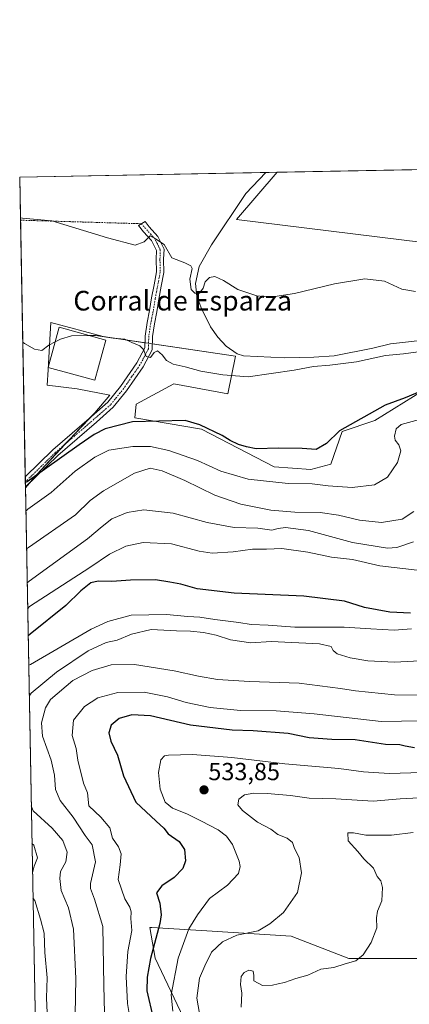
# Model space of a CAD drawing. Units: metres. Extents: x 628300 to 631768, y 4708796 to 4711173.
# Drawn here: x 628300 to 628458, y 4710773 to 4711173 of the extents above; entities that cross this region are included whole.
import ezdxf
from ezdxf.enums import TextEntityAlignment as Align

# ---------------------------------------------------------------- set-up
doc = ezdxf.new("R2010")
doc.units = ezdxf.units.M
doc.header["$MEASUREMENT"] = 0
doc.linetypes.add('TRAZO_Y_PUNTO', pattern=[1, 0.5, -0.25, 0, -0.25])
for name, color, linetype, lineweight in [('Camino', 19, 'Continuous', 0), ('Camino Cxs', 19, 'Continuous', 0), ('Camino eje', 39, 'TRAZO_Y_PUNTO', 13), ('Camino eje virtual', 6, 'TRAZO_Y_PUNTO', 0), ('Carátula', 7, 'Continuous', 5), ('Comarca CxS', 133, 'Continuous', 0), ('Comunidad Autónoma CxS', 142, 'Continuous', 0), ('Corriente natural lineal', 142, 'Continuous', 13), ('Cultivos herbáceos CxS', 92, 'Continuous', 0), ('Cultivos leñosos', 92, 'Continuous', 0), ('Cultivos leñosos CxS', 92, 'Continuous', 0), ('Curva de nivel maestra', 36, 'Continuous', 30), ('Curva de nivel normal', 36, 'Continuous', 0), ('Edificación industrial', 135, 'Continuous', 13), ('Edificación industrial Cxs', 135, 'Continuous', 13), ('Matorral', 135, 'Continuous', 0), ('Matorral CxS', 135, 'Continuous', 0), ('Municipio CxS', 142, 'Continuous', 0), ('Provincia CxS', 1, 'Continuous', 0), ('Punto de cota en terreno', 7, 'Continuous', 0), ('Rótulo de punto de cota en terreno', 19, 'Continuous', 0), ('Texto cartográfico', 19, 'Continuous', 0)]:
    doc.layers.add(name, color=color, linetype=linetype, lineweight=lineweight)
doc.styles.add('Arial', font='txt', dxfattribs={"height": 0.2})

# ---------------------------------------------------------------- blocks, each defined once
blk = doc.blocks.new('*U163')
at = {"layer": 'Cultivos herbáceos CxS', "color": 92, "linetype": 'Continuous', "lineweight": 0}
blk.add_polyline3d([(628467.96, 4711024.93, 474.65), (628444.3, 4711010.3, 476.4), (628431.02, 4711005.7, 475.77), (628426.42, 4710992.41, 476.92), (628418.25, 4710990.36, 477.44), (628403.43, 4710991.38, 476.89), (628373.8, 4711006.72, 475.21), (628346.72, 4711011.32, 474.45), (628347.23, 4711016.94, 473.07), (628362.56, 4711025.12, 472.75), (628384.53, 4711021.03, 472.95), (628387.59, 4711036.37, 466.73), (628333.81, 4711044.43, 469.9), (628312.49, 4711050.17, 468.54), (628312.08, 4711043.25, 469.6), (628311.34, 4711030.92, 471.04), (628310.96, 4711024.61, 471.53), (628323.22, 4711023.08, 472.08), (628336.5, 4711020.52, 472.19), (628330.37, 4711013.36, 472.84), (628320.15, 4711002.63, 473.62), (628306.88, 4710988.33, 474.95), (628302.14, 4710982.85, 475.51), (628299.81, 4711109.33, 464.28), (628404.57, 4711111.29, 461.69), (628387.97, 4711092.07, 462.79), (628539.95, 4711073.36, 467.04)], dxfattribs=at)
blk = doc.blocks.new('*U164')
at = {"layer": 'Matorral CxS', "color": 135, "linetype": 'Continuous', "lineweight": 0}
for points in [[(628752.02, 4710762.44, 540.03), (628709.39, 4710773.5, 543.61), (628650.29, 4710783.05, 541.18), (628600.01, 4710794.33, 541), (628556.82, 4710804.09, 544.48), (628519.85, 4710816.73, 544.98), (628475.19, 4710830.22, 544.36), (628467.8, 4710791.33, 542.63), (628433.74, 4710791.33, 539.55), (628410.34, 4710800.33, 536.91), (628373.75, 4710802.62, 531.17), (628353.52, 4710803.89, 523.87), (628352.73, 4710803.94, 523.57), (628354.99, 4710791.37, 525.82), (628366.47, 4710767.2, 531.72)], [(628306.86, 4710726.66, 502.07), (628302.14, 4710982.85, 475.51), (628306.88, 4710988.33, 474.95), (628320.15, 4711002.63, 473.62), (628330.37, 4711013.36, 472.84), (628336.5, 4711020.52, 472.19), (628323.22, 4711023.08, 472.08), (628310.96, 4711024.61, 471.53), (628311.34, 4711030.92, 471.04), (628312.08, 4711043.25, 469.6), (628312.49, 4711050.17, 468.54), (628333.81, 4711044.43, 469.9), (628387.59, 4711036.37, 466.73), (628384.53, 4711021.03, 472.95), (628362.56, 4711025.12, 472.75), (628347.23, 4711016.94, 473.07), (628346.72, 4711011.32, 474.45), (628373.8, 4711006.72, 475.21), (628403.43, 4710991.38, 476.89), (628418.25, 4710990.36, 477.44), (628426.42, 4710992.41, 476.92), (628431.02, 4711005.7, 475.77), (628444.3, 4711010.3, 476.4), (628467.96, 4711024.93, 474.65)]]:
    blk.add_polyline3d(points, dxfattribs=at)
blk = doc.blocks.new('*U168')
at = {"layer": 'Curva de nivel normal', "color": 36, "linetype": 'Continuous', "lineweight": 0}
for points in [[(628459.24, 4710925.46, 505), (628452.22, 4710924.95, 505), (628442.74, 4710925.43, 505), (628431.8, 4710926.18, 505), (628411.72, 4710926.16, 505), (628400.96, 4710926.9, 505), (628393.98, 4710927.23, 505), (628388.94, 4710928.02, 505), (628379.26, 4710929.26, 505), (628373.16, 4710930.26, 505), (628368.25, 4710930.45, 505), (628359.56, 4710931.34, 505), (628345.22, 4710931.03, 505), (628335.61, 4710928.48, 505), (628328.92, 4710925.38, 505), (628304.24, 4710910.88, 505), (628303.47, 4710910.63, 505)], [(628304.81, 4710838.09, 505), (628305.59, 4710837.4, 505), (628307.03, 4710832.32, 505), (628305.75, 4710828.82, 505), (628305.03, 4710826.21, 505)], [(628305.22, 4710815.78, 505), (628306.01, 4710814.86, 505), (628308.31, 4710807.24, 505), (628309.72, 4710801.65, 505), (628310.09, 4710793.71, 505), (628310.94, 4710783.44, 505), (628310.72, 4710775.27, 505), (628311.19, 4710766.18, 505), (628311.43, 4710755.32, 505), (628313.51, 4710743.03, 505), (628315.14, 4710738.09, 505), (628314.82, 4710732.65, 505), (628315.18, 4710720.31, 505), (628318.28, 4710708.31, 505), (628318.69, 4710706.21, 505), (628317.78, 4710703.64, 505), (628308.2, 4710695.96, 505), (628307.44, 4710695.28, 505)]]:
    blk.add_polyline3d(points, dxfattribs=at)
blk = doc.blocks.new('*U189')
at = {"layer": 'Curva de nivel normal', "color": 36, "linetype": 'Continuous', "lineweight": 0}
for points in [[(628467.77, 4710912.65, 510), (628452.38, 4710911.94, 510), (628441.54, 4710912.37, 510), (628434.31, 4710913.6, 510), (628429.03, 4710915.32, 510), (628427.32, 4710916.61, 510), (628426.59, 4710918.21, 510), (628421.81, 4710919.38, 510), (628402.18, 4710920.32, 510), (628393.93, 4710919.72, 510), (628385.63, 4710921.01, 510), (628379.8, 4710922.86, 510), (628374.66, 4710924.02, 510), (628369.33, 4710924.55, 510), (628363.61, 4710924.68, 510), (628353.32, 4710925.14, 510), (628345.29, 4710923.3, 510), (628339.43, 4710920.87, 510), (628334.95, 4710919.86, 510), (628327.65, 4710916.44, 510), (628314.77, 4710907.76, 510), (628304.45, 4710899.31, 510), (628303.7, 4710898, 510)], [(628304.52, 4710853.46, 510), (628305.33, 4710851.41, 510), (628312.98, 4710844.38, 510), (628317.42, 4710839.28, 510), (628319.19, 4710834.56, 510), (628318.57, 4710830.67, 510), (628316.37, 4710826.74, 510), (628316.16, 4710823.8, 510), (628316.68, 4710818.91, 510), (628319.7, 4710811.96, 510), (628321.66, 4710803.29, 510), (628322.66, 4710783.17, 510), (628322.44, 4710768.39, 510)]]:
    blk.add_polyline3d(points, dxfattribs=at)
blk = doc.blocks.new('*U191')
at = {"layer": 'Curva de nivel normal', "color": 36, "linetype": 'Continuous', "lineweight": 0}
blk.add_polyline3d([(628460.83, 4711062.77, 465), (628455.38, 4711063.67, 465), (628448.29, 4711066.91, 465), (628440.3, 4711067.93, 465), (628427.87, 4711065.88, 465), (628411.63, 4711061.93, 465), (628401.88, 4711060.46, 465), (628396.32, 4711060.94, 465), (628388.63, 4711063.6, 465), (628382.8, 4711067.23, 465), (628379.27, 4711068.82, 465), (628377.04, 4711068.48, 465), (628375.32, 4711066.62, 465), (628374.49, 4711064.08, 465), (628372.98, 4711062.11, 465), (628371.12, 4711062.03, 465), (628369.61, 4711063.5, 465), (628369.1, 4711067.76, 465), (628370.02, 4711072.12, 465), (628369.52, 4711073.14, 465), (628366.97, 4711074.46, 465), (628361.77, 4711076.48, 465), (628358.62, 4711081.84, 465), (628355.03, 4711084.13, 465), (628352.88, 4711085.36, 465), (628350.43, 4711082.89, 465), (628346.86, 4711081.65, 465), (628335.54, 4711084.53, 465), (628312.93, 4711091.46, 465), (628300.89, 4711092.62, 465), (628300.12, 4711092.74, 465)], dxfattribs=at)
blk = doc.blocks.new('*U200')
at = {"layer": 'Curva de nivel normal', "color": 36, "linetype": 'Continuous', "lineweight": 0}
blk.add_polyline3d([(628328.27, 4711044.79, 470), (628330.72, 4711044.8, 470), (628337.9, 4711043.76, 470), (628342.56, 4711043.35, 470), (628345.41, 4711041.93, 470), (628348.72, 4711040.6, 470), (628350.25, 4711039.09, 470), (628351.25, 4711036.23, 470), (628352.98, 4711035.94, 470), (628354.59, 4711037.96, 470), (628355.89, 4711038.58, 470), (628357.78, 4711037.02, 470), (628359.56, 4711034.6, 470), (628362.25, 4711033.15, 470), (628367.15, 4711032.12, 470), (628373.5, 4711030.25, 470), (628382.44, 4711028.86, 470), (628392.84, 4711028.06, 470), (628411.49, 4711030.72, 470), (628419.4, 4711032.25, 470), (628426.06, 4711032.71, 470), (628436.83, 4711034.13, 470), (628448.69, 4711036.65, 470), (628456.06, 4711037.35, 470), (628462.03, 4711038.14, 470)], dxfattribs=at)
blk = doc.blocks.new('5PATER')
at = {"layer": 'Carátula', "linetype": 'Continuous', "lineweight": 5}
h = blk.add_hatch(color=250, dxfattribs=at)
edge = h.paths.add_edge_path()
edge.add_ellipse((0, 0.01), major_axis=(-1.33, -1.34), ratio=0.999422, start_angle=0, end_angle=360)

msp = doc.modelspace()

# ---------------------------------------------------------------- linework, layer by layer
at = {"layer": 'Camino', "color": 19, "linetype": 'Continuous', "lineweight": 0}
for points in [[(628302.06, 4710987.32, 474.45), (628313.25, 4710998.25, 473.64), (628329.05, 4711011.88, 472.89), (628335.73, 4711017.69, 472.38), (628340.84, 4711024.09, 471.8), (628347.48, 4711033.65, 470.8), (628350.71, 4711039.76, 469.67), (628350.83, 4711044.62, 468.9), (628351.65, 4711050.09, 468.11), (628352.67, 4711055.01, 467.48), (628353.47, 4711060.13, 466.9), (628354.5, 4711065.5, 466.29), (628355.48, 4711070.7, 465.76), (628355.39, 4711075.93, 465.39), (628355.53, 4711079.37, 465.16), (628353.49, 4711083.45, 464.88), (628350.2, 4711087.06, 464.74), (628348.14, 4711089.65, 464.54), (628350.84, 4711091.25, 464.55), (628352.48, 4711089, 464.69), (628355.99, 4711085.17, 464.79), (628358.55, 4711080.01, 464.92), (628358.39, 4711075.89, 465.18), (628358.48, 4711070.44, 465.56), (628357.44, 4711064.94, 466.06), (628356.43, 4711059.61, 466.6), (628355.63, 4711054.47, 467.22), (628354.61, 4711049.57, 467.94), (628353.83, 4711044.36, 468.93), (628353.69, 4711038.98, 469.75), (628350.04, 4711032.09, 470.58), (628343.24, 4711022.29, 472), (628337.91, 4711015.61, 472.58), (628331.01, 4711009.62, 473.05), (628315.29, 4710996.03, 474.37)], [(628315.29, 4710996.03, 474.37), (628302.13, 4710983.19, 475.39)], [(628302.13, 4710983.19, 475.39), (628302.06, 4710987.32, 474.45)]]:
    msp.add_polyline3d(points, dxfattribs=at)
at = {"layer": 'Camino Cxs', "color": 19, "linetype": 'Continuous', "lineweight": 0}
msp.add_polyline3d([(628315.29, 4710996.03, 474.37), (628302.13, 4710983.19, 475.39), (628302.06, 4710987.32, 474.45), (628313.25, 4710998.25, 473.64), (628329.05, 4711011.88, 472.89), (628335.73, 4711017.69, 472.38), (628340.84, 4711024.09, 471.8), (628347.48, 4711033.65, 470.8), (628350.71, 4711039.76, 469.67), (628350.83, 4711044.62, 468.9), (628351.65, 4711050.09, 468.11), (628352.67, 4711055.01, 467.48), (628353.47, 4711060.13, 466.9), (628354.5, 4711065.5, 466.29), (628355.48, 4711070.7, 465.76), (628355.39, 4711075.93, 465.39), (628355.53, 4711079.37, 465.16), (628353.49, 4711083.45, 464.88), (628350.2, 4711087.06, 464.74), (628348.14, 4711089.65, 464.54), (628350.84, 4711091.25, 464.55), (628352.48, 4711089, 464.69), (628355.99, 4711085.17, 464.79), (628358.55, 4711080.01, 464.92), (628358.39, 4711075.89, 465.18), (628358.48, 4711070.44, 465.56), (628357.44, 4711064.94, 466.06), (628356.43, 4711059.61, 466.6), (628355.63, 4711054.47, 467.22), (628354.61, 4711049.57, 467.94), (628353.83, 4711044.36, 468.93), (628353.69, 4711038.98, 469.75), (628350.04, 4711032.09, 470.58), (628343.24, 4711022.29, 472), (628337.91, 4711015.61, 472.58), (628331.01, 4711009.62, 473.05), (628315.29, 4710996.03, 474.37)], close=True, dxfattribs=at)
at = {"layer": 'Camino eje', "color": 39, "linetype": 'TRAZO_Y_PUNTO', "lineweight": 13}
msp.add_polyline3d([(628349.26, 4711090.32, 464.54), (628352.99, 4711086.23, 464.78), (628354.74, 4711084.31, 464.85), (628355.76, 4711082.27, 464.97), (628357.04, 4711079.69, 465.07), (628356.96, 4711077.63, 465.2), (628356.89, 4711075.91, 465.31), (628356.98, 4711070.57, 465.67), (628355.97, 4711065.22, 466.16), (628355.47, 4711062.56, 466.44), (628354.95, 4711059.87, 466.75), (628354.15, 4711054.74, 467.35), (628353.64, 4711052.29, 467.68), (628353.13, 4711049.83, 468.02), (628352.33, 4711044.49, 468.91), (628352.27, 4711042.06, 469.27), (628352.2, 4711039.37, 469.63), (628350.38, 4711035.93, 470.15), (628348.76, 4711032.87, 470.65), (628345.36, 4711027.97, 471.2), (628342.04, 4711023.19, 471.8), (628336.82, 4711016.65, 472.43), (628333.37, 4711013.66, 472.74), (628330.03, 4711010.75, 472.98), (628322.17, 4711003.96, 473.52), (628314.27, 4710997.14, 473.97), (628308.67, 4710991.67, 474.6), (628302.1, 4710985.26, 474.89)], dxfattribs=at)
at = {"layer": 'Camino eje virtual', "color": 6, "linetype": 'TRAZO_Y_PUNTO', "lineweight": 0}
msp.add_polyline3d([(628300.13, 4711091.75, 465.01), (628349.26, 4711090.32, 464.54)], dxfattribs=at)
at = {"layer": 'Comarca CxS', "color": 133, "linetype": 'Continuous', "lineweight": 0}
msp.add_polyline3d([(631765.13, 4708860.02, 410.46), (628342.43, 4708796.03, 517.71), (628299.81, 4711109.33, 464.28), (631721.35, 4711173.35, 398.76), (631765.13, 4708860.02, 410.46)], close=True, dxfattribs=at)
msp.add_polyline3d([(631765.13, 4708860.02, 410.46), (628342.43, 4708796.03, 517.71), (628299.81, 4711109.33, 464.28), (631721.35, 4711173.35, 398.76), (631765.13, 4708860.02, 410.46)], close=True, dxfattribs=at)
at = {"layer": 'Comunidad Autónoma CxS', "color": 142, "linetype": 'Continuous', "lineweight": 0}
msp.add_polyline3d([(631765.13, 4708860.02, 410.46), (628342.43, 4708796.03, 517.71), (628299.81, 4711109.33, 464.28), (631721.35, 4711173.35, 398.76), (631765.13, 4708860.02, 410.46)], close=True, dxfattribs=at)
msp.add_polyline3d([(631765.13, 4708860.02, 410.46), (628342.43, 4708796.03, 517.71), (628299.81, 4711109.33, 464.28), (631721.35, 4711173.35, 398.76), (631765.13, 4708860.02, 410.46)], close=True, dxfattribs=at)
at = {"layer": 'Corriente natural lineal', "color": 142, "linetype": 'Continuous', "lineweight": 13}
msp.add_polyline3d([(628466.5, 4711043.25, 467.8), (628450.76, 4711041.41, 466.94), (628443.45, 4711039.73, 466.56), (628427.73, 4711036.56, 467.51), (628419.51, 4711035.97, 467.29), (628407.51, 4711035.76, 467.01), (628390.83, 4711036.58, 466.76), (628388.37, 4711037.43, 466.34), (628383.87, 4711040.46, 466.36), (628380.47, 4711044.18, 466.13), (628377.51, 4711048.35, 466.52), (628373.82, 4711055.84, 465.99), (628371.96, 4711060.7, 465.11), (628371.42, 4711066.02, 464.45), (628372.85, 4711072.94, 464.52), (628377.81, 4711081.69, 463.93), (628391.89, 4711102.61, 462.23), (628399.96, 4711111.2, 461.44), (628399.96, 4711111.2, 461.44)], dxfattribs=at)
at = {"layer": 'Cultivos herbáceos CxS', "color": 92, "linetype": 'Continuous', "lineweight": 0}
for points in [[(628955.74, 4711121.6, 459.49), (629022.23, 4711084.33, 460.21), (629015.98, 4711081.96, 460.74), (629014.59, 4711081.43, 460.83), (629013.06, 4711080.85, 460.93), (628993.42, 4711073.4, 462.71), (628967.6, 4711073.4, 463.29), (628914.02, 4711069.6, 464.62), (628864.89, 4711068.73, 466.04), (628827.82, 4711068.73, 465.91), (628759.71, 4711056.66, 466.5), (628720.06, 4711054.94, 468.84), (628661.81, 4711061.49, 467.7), (628605.67, 4711066.06, 465.65), (628539.95, 4711073.36, 467.04), (628387.97, 4711092.07, 462.79), (628404.57, 4711111.29, 461.69)], [(628302.14, 4710982.85, 475.51), (628302.13, 4710983.19, 475.39), (628302.1, 4710985.26, 474.89), (628302.06, 4710987.32, 474.45), (628300.13, 4711091.75, 465.01), (628299.81, 4711109.33, 464.28), (628399.96, 4711111.2, 461.44), (628404.57, 4711111.29, 461.69)], [(628302.14, 4710982.85, 475.51), (628304.09, 4710985.1, 475.41), (628306.88, 4710988.33, 474.95), (628318.22, 4711000.55, 473.83), (628320.15, 4711002.63, 473.62), (628328.54, 4711011.44, 472.91), (628330.37, 4711013.36, 472.84), (628336.5, 4711020.52, 472.19), (628323.22, 4711023.08, 472.08), (628310.96, 4711024.61, 471.53), (628311.34, 4711030.92, 471.04), (628312.08, 4711043.25, 469.6), (628312.49, 4711050.17, 468.54), (628333.81, 4711044.43, 469.9), (628350.76, 4711041.89, 469.33), (628352.26, 4711041.66, 469.32), (628353.75, 4711041.44, 469.39), (628387.59, 4711036.37, 466.73), (628384.53, 4711021.03, 472.95), (628362.56, 4711025.12, 472.75), (628347.23, 4711016.94, 473.07), (628346.72, 4711011.32, 474.45), (628373.8, 4711006.72, 475.21), (628403.43, 4710991.38, 476.89), (628418.25, 4710990.36, 477.44), (628426.42, 4710992.41, 476.92), (628431.02, 4711005.7, 475.77), (628444.3, 4711010.3, 476.4), (628467.96, 4711024.93, 474.65)]]:
    msp.add_polyline3d(points, dxfattribs=at)
at = {"layer": 'Cultivos leñosos', "color": 92, "linetype": 'Continuous', "lineweight": 0}
for points in [[(628955.74, 4711121.6, 459.49), (629022.23, 4711084.33, 460.21), (629015.98, 4711081.96, 460.74), (629014.59, 4711081.43, 460.83), (629013.06, 4711080.85, 460.93), (628993.42, 4711073.4, 462.71), (628967.6, 4711073.4, 463.29), (628914.02, 4711069.6, 464.62), (628864.89, 4711068.73, 466.04), (628827.82, 4711068.73, 465.91), (628759.71, 4711056.66, 466.5), (628720.06, 4711054.94, 468.84), (628661.81, 4711061.49, 467.7), (628605.67, 4711066.06, 465.65), (628539.95, 4711073.36, 467.04), (628387.97, 4711092.07, 462.79), (628404.57, 4711111.29, 461.69)], [(628404.57, 4711111.29, 461.69), (628947.45, 4711121.45, 460.15), (628950.09, 4711121.5, 460.12), (628952.73, 4711121.55, 459.93), (628955.74, 4711121.6, 459.49)]]:
    msp.add_polyline3d(points, dxfattribs=at)
at = {"layer": 'Cultivos leñosos CxS', "color": 92, "linetype": 'Continuous', "lineweight": 0}
msp.add_polyline3d([(628404.57, 4711111.29, 461.69), (628955.74, 4711121.6, 459.49), (629022.23, 4711084.33, 460.21), (628993.42, 4711073.4, 462.71), (628967.6, 4711073.4, 463.29), (628914.02, 4711069.59, 464.62), (628864.89, 4711068.73, 466.04), (628827.82, 4711068.73, 465.91), (628759.71, 4711056.66, 466.5), (628720.06, 4711054.94, 468.84), (628661.81, 4711061.49, 467.7), (628605.67, 4711066.06, 465.65), (628539.95, 4711073.36, 467.04), (628387.97, 4711092.07, 462.79), (628404.57, 4711111.29, 461.69)], close=True, dxfattribs=at)
at = {"layer": 'Curva de nivel maestra', "color": 36, "linetype": 'Continuous', "lineweight": 30}
for points in [[(628463.48, 4711022.34, 475), (628456.72, 4711019.41, 475), (628448.6, 4711016.47, 475), (628429.92, 4711006.01, 475), (628424.61, 4711000.94, 475), (628420.44, 4710998.5, 475), (628414.73, 4710998.84, 475), (628405.08, 4710999, 475), (628395.98, 4710998.68, 475), (628392.1, 4710999.46, 475), (628388.8, 4711000.44, 475), (628385.46, 4711002.09, 475), (628382.16, 4711004.13, 475), (628373.16, 4711008.46, 475), (628367.08, 4711010.29, 475), (628345.75, 4711009.68, 475), (628334.58, 4711006.86, 475), (628330.15, 4711004.49, 475), (628324.07, 4711000.4, 475), (628302.86, 4710985.34, 475), (628302.1, 4710985.04, 475)], [(628458.91, 4710931.78, 500), (628450.38, 4710932.19, 500), (628440.12, 4710934.08, 500), (628431.98, 4710936.66, 500), (628415.44, 4710938.78, 500), (628387.04, 4710939.97, 500), (628372.04, 4710941.77, 500), (628365.36, 4710943.63, 500), (628360.88, 4710944.44, 500), (628355.13, 4710945.42, 500), (628344.96, 4710945.25, 500), (628337.25, 4710944.65, 500), (628331.72, 4710944.82, 500), (628328.71, 4710944.12, 500), (628324.71, 4710940.91, 500), (628318.54, 4710934.95, 500), (628304.01, 4710923.22, 500), (628303.25, 4710922.65, 500)], [(628460.43, 4710877.04, 525), (628456.71, 4710877.69, 525), (628454.51, 4710878.26, 525), (628448.67, 4710878.4, 525), (628436.28, 4710880.22, 525), (628426.78, 4710880.44, 525), (628417.67, 4710881.11, 525), (628409.11, 4710882.9, 525), (628394.88, 4710884.01, 525), (628386.3, 4710884.15, 525), (628369.28, 4710886.25, 525), (628353.1, 4710890.07, 525), (628345.42, 4710890.48, 525), (628340.27, 4710888.96, 525), (628337.06, 4710886.26, 525), (628336.02, 4710883.13, 525), (628336.93, 4710879.78, 525), (628339.55, 4710874, 525), (628342.04, 4710865.66, 525), (628347.1, 4710854.94, 525), (628355.31, 4710847.13, 525), (628358.52, 4710844.27, 525), (628360.25, 4710842.03, 525), (628364.64, 4710838.84, 525), (628366.94, 4710835.7, 525), (628367.25, 4710830.99, 525), (628366.16, 4710827.95, 525), (628362.64, 4710824.26, 525), (628357.66, 4710820.9, 525), (628355.54, 4710818.06, 525), (628356.82, 4710813.82, 525), (628357.36, 4710809.11, 525), (628356.89, 4710805.51, 525), (628353.02, 4710791.3, 525), (628351.75, 4710783.69, 525), (628351.56, 4710778.18, 525), (628354.1, 4710767.04, 525)]]:
    msp.add_polyline3d(points, dxfattribs=at)
at = {"layer": 'Curva de nivel normal', "color": 36, "linetype": 'Continuous', "lineweight": 0}
for points in [[(628314.3, 4711042.2, 470), (628316.37, 4711043.28, 470), (628320.83, 4711044.75, 470), (628328.27, 4711044.79, 470)], [(628301.05, 4711042.12, 470), (628301.83, 4711041.6, 470), (628305.78, 4711039.23, 470), (628308.86, 4711038.72, 470), (628311.7, 4711040.85, 470), (628314.3, 4711042.2, 470)], [(628462.54, 4711010.59, 480), (628455.03, 4711008.58, 480), (628453.06, 4711006.9, 480), (628452.32, 4711003.92, 480), (628452.59, 4711002.19, 480), (628454.12, 4711000.35, 480), (628454.86, 4710997.94, 480), (628453.61, 4710993.19, 480), (628449.44, 4710987.13, 480), (628444.14, 4710984.04, 480), (628435.12, 4710983, 480), (628425.32, 4710983.62, 480), (628418.82, 4710984.45, 480), (628409.03, 4710984.64, 480), (628392.84, 4710986.37, 480), (628381.63, 4710989.64, 480), (628372.1, 4710993.99, 480), (628360.54, 4710998.06, 480), (628353.07, 4710999.62, 480), (628345.9, 4710999.72, 480), (628336.14, 4710998.15, 480), (628330.32, 4710995.26, 480), (628322.37, 4710989.58, 480), (628312.65, 4710980.97, 480), (628303.07, 4710974.15, 480), (628302.31, 4710973.4, 480)], [(628460.26, 4710973.17, 485), (628455.52, 4710970.13, 485), (628447.11, 4710968.73, 485), (628438.04, 4710969.62, 485), (628429.54, 4710971.75, 485), (628422.04, 4710972.78, 485), (628411.71, 4710972.92, 485), (628402.04, 4710973.78, 485), (628389.86, 4710976.14, 485), (628379.18, 4710979.89, 485), (628366.99, 4710985.8, 485), (628357.82, 4710989.72, 485), (628352.94, 4710990.86, 485), (628346.48, 4710988.81, 485), (628333.95, 4710981.66, 485), (628328.43, 4710977.66, 485), (628322.47, 4710971.83, 485), (628303.36, 4710958.54, 485), (628302.6, 4710957.97, 485)], [(628460.13, 4710960.86, 490), (628453.32, 4710958.59, 490), (628449.51, 4710958.22, 490), (628435.27, 4710960.6, 490), (628417.31, 4710965.52, 490), (628408.04, 4710966.76, 490), (628405.04, 4710966.3, 490), (628402.45, 4710965.54, 490), (628396.69, 4710966.42, 490), (628387.1, 4710966.72, 490), (628376.09, 4710968.72, 490), (628362.24, 4710972.51, 490), (628350.31, 4710973.87, 490), (628343.52, 4710972.84, 490), (628337.33, 4710970.26, 490), (628333.33, 4710967.13, 490), (628327.37, 4710962.14, 490), (628303.61, 4710944.85, 490), (628302.85, 4710944.13, 490)], [(628461.55, 4710949.28, 495), (628446.36, 4710951.13, 495), (628435.3, 4710953.64, 495), (628426.76, 4710954.62, 495), (628417.04, 4710956.64, 495), (628406.48, 4710958.1, 495), (628400.2, 4710957.82, 495), (628394.57, 4710957.87, 495), (628386.68, 4710956.74, 495), (628378.18, 4710956.23, 495), (628372.81, 4710957.04, 495), (628361.6, 4710960.05, 495), (628350.12, 4710960.6, 495), (628342.96, 4710959.16, 495), (628336.4, 4710955.88, 495), (628328.3, 4710950.43, 495), (628303.8, 4710934.49, 495), (628303.05, 4710933.61, 495)], [(628334.49, 4710763.62, 515), (628334.04, 4710780.32, 515), (628333.64, 4710804.25, 515), (628330.2, 4710815.48, 515), (628328.59, 4710819.8, 515), (628328.59, 4710821.87, 515), (628330.64, 4710830.59, 515), (628329.29, 4710837.57, 515), (628326.46, 4710841.41, 515), (628321.55, 4710848.76, 515), (628316.32, 4710855.64, 515), (628314.43, 4710860.13, 515), (628313.98, 4710865.9, 515), (628312.55, 4710872, 515), (628309.09, 4710881.84, 515), (628308.67, 4710887.2, 515), (628310.34, 4710893.33, 515), (628312.34, 4710896.66, 515), (628321.45, 4710904.41, 515), (628329.29, 4710908.46, 515), (628337, 4710910.79, 515), (628346.52, 4710910.94, 515), (628362.72, 4710908.34, 515), (628372.51, 4710906.14, 515), (628380.35, 4710904.9, 515), (628393.34, 4710904.03, 515), (628413.55, 4710903.32, 515), (628430.39, 4710901.21, 515), (628436.42, 4710900.2, 515), (628452.36, 4710898.64, 515), (628466.67, 4710898.46, 515)], [(628471.89, 4710888.17, 520), (628446.85, 4710887.8, 520), (628419.63, 4710890.92, 520), (628404.18, 4710892.08, 520), (628389.69, 4710892.25, 520), (628377.37, 4710893.49, 520), (628367.62, 4710895.52, 520), (628359.99, 4710897.81, 520), (628350.5, 4710899.72, 520), (628339.68, 4710899.5, 520), (628331.57, 4710897.31, 520), (628326.14, 4710893.84, 520), (628321.73, 4710888.26, 520), (628321.12, 4710882.11, 520), (628322.82, 4710876.75, 520), (628323.51, 4710872.04, 520), (628325.79, 4710862.62, 520), (628327.4, 4710858.74, 520), (628327.96, 4710853.43, 520), (628332.89, 4710848.84, 520), (628336.54, 4710844.49, 520), (628337.61, 4710840.32, 520), (628340.02, 4710836.67, 520), (628341.05, 4710833.94, 520), (628340.7, 4710829.38, 520), (628339.92, 4710823.38, 520), (628342.64, 4710815.58, 520), (628344.62, 4710812.18, 520), (628345.14, 4710810.24, 520), (628345.05, 4710807.62, 520), (628345.41, 4710802.63, 520), (628343.77, 4710794.16, 520), (628343.13, 4710783.99, 520), (628343.66, 4710772.97, 520), (628345.06, 4710764.86, 520)], [(628463.43, 4710866.93, 530), (628450.22, 4710866.64, 530), (628439.74, 4710867.29, 530), (628429.71, 4710868.58, 530), (628407.71, 4710870.55, 530), (628386.07, 4710873.14, 530), (628370.15, 4710874.3, 530), (628360.4, 4710874.1, 530), (628358.78, 4710873.71, 530), (628357.19, 4710872.1, 530), (628356.25, 4710866.94, 530), (628356.93, 4710860.23, 530), (628358.96, 4710854.96, 530), (628362.05, 4710852.45, 530), (628367.84, 4710850.22, 530), (628373.81, 4710847.14, 530), (628380.64, 4710843.66, 530), (628383.95, 4710841.01, 530), (628386.45, 4710837.63, 530), (628389.12, 4710830.93, 530), (628389.54, 4710828.75, 530), (628388.86, 4710825.92, 530), (628384.33, 4710821.11, 530), (628376.99, 4710815.77, 530), (628372.12, 4710809.07, 530), (628368.68, 4710803.33, 530), (628364.3, 4710791.4, 530), (628361.44, 4710776.54, 530), (628362.18, 4710769.89, 530)], [(628372.94, 4710768.88, 535), (628371.84, 4710775.12, 535), (628373.03, 4710783.24, 535), (628375.09, 4710788.36, 535), (628377.84, 4710793.92, 535), (628382.28, 4710798.09, 535), (628388.14, 4710800.75, 535), (628396.91, 4710802.56, 535), (628401.59, 4710805.34, 535), (628407.17, 4710810, 535), (628412.88, 4710818.12, 535), (628414.54, 4710826.1, 535), (628413.5, 4710832.42, 535), (628411.68, 4710836.12, 535), (628410.89, 4710838.44, 535), (628408.7, 4710840.24, 535), (628404.87, 4710841.8, 535), (628401.98, 4710843.93, 535), (628396.52, 4710846.76, 535), (628390.42, 4710851.5, 535), (628388.55, 4710853.87, 535), (628388.92, 4710856.16, 535), (628391.29, 4710857.84, 535), (628395.09, 4710858.62, 535), (628400.57, 4710858.5, 535), (628410.06, 4710857.6, 535), (628417.59, 4710856.5, 535), (628428.41, 4710856.24, 535), (628443.67, 4710855.33, 535), (628454.59, 4710856.26, 535), (628467.7, 4710856.89, 535)], [(628389.99, 4710771.53, 540), (628390.2, 4710777.2, 540), (628389.61, 4710780.75, 540), (628389.96, 4710783.92, 540), (628391.17, 4710785.55, 540), (628393.04, 4710786.5, 540), (628394.77, 4710786.19, 540), (628395.14, 4710784.36, 540), (628395.08, 4710782.25, 540), (628398.59, 4710780.36, 540), (628402.63, 4710780.39, 540), (628405.04, 4710781.02, 540), (628407.58, 4710781.48, 540), (628412.2, 4710783.22, 540), (628417.13, 4710784.55, 540), (628422.38, 4710786.95, 540), (628427.7, 4710787.65, 540), (628432.22, 4710789.13, 540), (628436.59, 4710790.37, 540), (628439.56, 4710792.84, 540), (628442.88, 4710797.87, 540), (628445.17, 4710803.84, 540), (628445.02, 4710807.84, 540), (628445.39, 4710810.57, 540), (628447.15, 4710814.74, 540), (628447.51, 4710820.14, 540), (628446.8, 4710822.84, 540), (628445.28, 4710824.66, 540), (628443.79, 4710828.06, 540), (628439.82, 4710831.91, 540), (628437.36, 4710834.9, 540), (628433.43, 4710839.19, 540), (628433.32, 4710842.48, 540), (628435.6, 4710842.41, 540), (628440.62, 4710841.48, 540), (628451.14, 4710841.54, 540), (628459.9, 4710842.6, 540)]]:
    msp.add_polyline3d(points, dxfattribs=at)
at = {"layer": 'Edificación industrial', "color": 135, "linetype": 'Continuous', "lineweight": 13}
msp.add_polyline3d([(628334.92, 4711042.96, 471.59), (628330.42, 4711026.59, 473.41), (628311.44, 4711031.82, 472.15), (628315.94, 4711048.18, 472.02), (628334.92, 4711042.96, 471.59)], dxfattribs=at)
at = {"layer": 'Edificación industrial Cxs', "color": 135, "linetype": 'Continuous', "lineweight": 13}
msp.add_polyline3d([(628334.92, 4711042.96, 471.59), (628330.42, 4711026.59, 473.41), (628311.44, 4711031.82, 472.15), (628315.94, 4711048.18, 472.02), (628334.92, 4711042.96, 471.59)], close=True, dxfattribs=at)
at = {"layer": 'Matorral', "color": 135, "linetype": 'Continuous', "lineweight": 0}
for points in [[(628302.14, 4710982.85, 475.51), (628304.09, 4710985.1, 475.41), (628306.88, 4710988.33, 474.95), (628318.22, 4711000.55, 473.83), (628320.15, 4711002.63, 473.62), (628328.54, 4711011.44, 472.91), (628330.37, 4711013.36, 472.84), (628336.5, 4711020.52, 472.19), (628323.22, 4711023.08, 472.08), (628310.96, 4711024.61, 471.53), (628311.34, 4711030.92, 471.04), (628312.08, 4711043.25, 469.6), (628312.49, 4711050.17, 468.54), (628333.81, 4711044.43, 469.9), (628350.76, 4711041.89, 469.33), (628352.26, 4711041.66, 469.32), (628353.75, 4711041.44, 469.39), (628387.59, 4711036.37, 466.73), (628384.53, 4711021.03, 472.95), (628362.56, 4711025.12, 472.75), (628347.23, 4711016.94, 473.07), (628346.72, 4711011.32, 474.45), (628373.8, 4711006.72, 475.21), (628403.43, 4710991.38, 476.89), (628418.25, 4710990.36, 477.44), (628426.42, 4710992.41, 476.92), (628431.02, 4711005.7, 475.77), (628444.3, 4711010.3, 476.4), (628467.96, 4711024.93, 474.65)], [(628306.86, 4710726.66, 502.07), (628302.14, 4710982.85, 475.51)], [(628465.72, 4710534.65, 558.89), (628449.62, 4710536.71, 553.5), (628440.71, 4710546.99, 552.01), (628439.61, 4710566.5, 552.28), (628439.23, 4710585.54, 551.52), (628435.57, 4710592.91, 549.57), (628431.45, 4710623.89, 549.18), (628422.71, 4710644.39, 546.97), (628405.71, 4710676.52, 541.76), (628395.19, 4710706.46, 539.95), (628382.03, 4710738.17, 535.95), (628366.47, 4710767.2, 531.72), (628354.99, 4710791.37, 525.82), (628352.73, 4710803.94, 523.57), (628353.52, 4710803.89, 523.87), (628373.75, 4710802.62, 531.17), (628410.34, 4710800.33, 536.91), (628433.74, 4710791.33, 539.55), (628467.8, 4710791.33, 542.63)]]:
    msp.add_polyline3d(points, dxfattribs=at)
at = {"layer": 'Matorral CxS', "color": 135, "linetype": 'Continuous', "lineweight": 0}
msp.add_polyline3d([(628366.47, 4710767.2, 531.72), (628354.99, 4710791.37, 525.82), (628352.73, 4710803.94, 523.57), (628353.52, 4710803.89, 523.87), (628373.75, 4710802.62, 531.17), (628410.34, 4710800.33, 536.91), (628433.74, 4710791.33, 539.55), (628467.8, 4710791.33, 542.63), (628467.8, 4710791.33, 542.63), (628464.03, 4710771.5, 543.57)], dxfattribs=at)
at = {"layer": 'Municipio CxS', "color": 142, "linetype": 'Continuous', "lineweight": 0}
msp.add_polyline3d([(631765.13, 4708860.02, 410.46), (628342.43, 4708796.03, 517.71), (628299.81, 4711109.33, 464.28), (631721.35, 4711173.35, 398.76), (631765.13, 4708860.02, 410.46)], close=True, dxfattribs=at)
msp.add_polyline3d([(631765.13, 4708860.02, 410.46), (628342.43, 4708796.03, 517.71), (628299.81, 4711109.33, 464.28), (631721.35, 4711173.35, 398.76), (631765.13, 4708860.02, 410.46)], close=True, dxfattribs=at)
at = {"layer": 'Provincia CxS', "color": 1, "linetype": 'Continuous', "lineweight": 0}
msp.add_polyline3d([(631765.13, 4708860.02, 410.46), (628342.43, 4708796.03, 517.71), (628299.81, 4711109.33, 464.28), (631721.35, 4711173.35, 398.76), (631765.13, 4708860.02, 410.46)], close=True, dxfattribs=at)
msp.add_polyline3d([(631765.13, 4708860.02, 410.46), (628342.43, 4708796.03, 517.71), (628299.81, 4711109.33, 464.28), (631721.35, 4711173.35, 398.76), (631765.13, 4708860.02, 410.46)], close=True, dxfattribs=at)

# ---------------------------------------------------------------- block references
at = {"layer": 'Cultivos herbáceos CxS', "color": 92, "linetype": 'Continuous', "lineweight": 0}
msp.add_blockref('*U163', (0, 0), dxfattribs=at)
at = {"layer": 'Curva de nivel normal', "color": 36, "linetype": 'Continuous', "lineweight": 0}
for name in ['*U191', '*U200', '*U168', '*U189']:
    msp.add_blockref(name, (0, 0), dxfattribs=at)
at = {"layer": 'Matorral CxS', "color": 135, "linetype": 'Continuous', "lineweight": 0}
msp.add_blockref('*U164', (0, 0), dxfattribs=at)
at = {"layer": 'Punto de cota en terreno', "linetype": 'Continuous', "lineweight": 0}
msp.add_blockref('5PATER', (628374.82, 4710859.91, 533.85), dxfattribs=at)

# ---------------------------------------------------------------- texts
at = {"layer": 'Rótulo de punto de cota en terreno', "color": 19, "linetype": 'Continuous', "lineweight": 0, "style": 'Arial'}
msp.add_text('533,85', height=7, dxfattribs=at).set_placement((628376.58, 4710861.67), align=Align.BOTTOM_LEFT)
at = {"layer": 'Texto cartográfico', "color": 19, "linetype": 'Continuous', "lineweight": 0, "style": 'Arial'}
msp.add_text('Corral de Esparza', height=8, dxfattribs=at).set_placement((628366.13, 4711059), align=Align.MIDDLE_CENTER)

doc.saveas('drawing.dxf')
